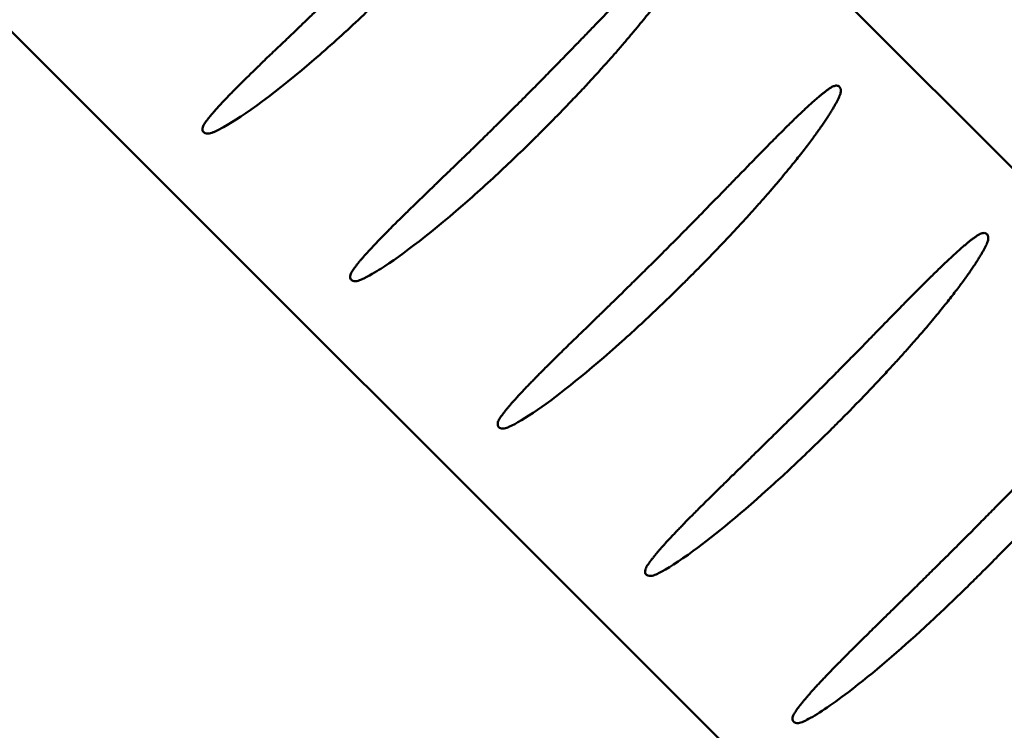
# Model space of a CAD drawing. Units: inches. Extents: x 2 to 281, y 6 to 177.
# Drawn here: x 67 to 69, y 122 to 123 of the extents above; entities that cross this region are included whole.
import ezdxf

# ---------------------------------------------------------------- set-up
doc = ezdxf.new("R2010")
doc.units = ezdxf.units.IN
doc.header["$LTSCALE"] = 16.666667
doc.header["$MEASUREMENT"] = 0
doc.layers.add('Symbol (ANSI)', color=7, linetype='Continuous', lineweight=25)
doc.layers.add('Visible (ANSI)', color=7, linetype='Continuous', lineweight=50)
doc.styles.add('Note Text (ANSI)', font='tahoma.ttf')
doc.dimstyles.new('Default (ANSI)$7', dxfattribs={"dimscale": 16.666667, "dimtxt": 0.12, "dimasz": 0.098425, "dimexe": 0.125, "dimexo": 0.0625, "dimgap": 0.031496, "dimtad": 0, "dimtih": 1, "dimtoh": 1, "dimrnd": 1e-08, "dimzin": 4, "dimdsep": 46, "dimtxsty": 'Note Text (ANSI)', "dimcen": 0.09, "dimdle": 0.393701, "dimclrd": 256, "dimclre": 256, "dimclrt": 256, "dimadec": 0, "dimazin": 1, "dimtfac": 1, "dimtofl": 0, "dimtmove": 0, "dimatfit": 3, "dimfxl": 1, "dimtolj": 1, "dimtzin": 4, "dimlwd": -1, "dimlwe": -1, "dimarcsym": 0})

msp = doc.modelspace()

# ---------------------------------------------------------------- linework, layer by layer
at = {"layer": 'Visible (ANSI)'}
for p, q in [((69.2192, 122.2092), (66.979, 124.4493)), ((65.9891, 124.025), (68.5121, 121.5021))]:
    msp.add_line(p, q, dxfattribs=at)
for points, knots in [([(67.9614, 122.7555), (67.9695, 122.7636), (67.9773, 122.7715), (67.9848, 122.779), (67.9923, 122.7866), (67.9995, 122.7939), (68.0064, 122.8009), (68.0133, 122.8079), (68.0199, 122.8146), (68.0263, 122.8212), (68.0326, 122.8277), (68.0387, 122.8339), (68.0446, 122.84), (68.0505, 122.846), (68.0561, 122.8518), (68.0615, 122.8574), (68.0669, 122.863), (68.0721, 122.8684), (68.0772, 122.8736), (68.0822, 122.8788), (68.087, 122.8838), (68.0916, 122.8886), (68.0963, 122.8934), (68.1007, 122.898), (68.105, 122.9025), (68.1093, 122.9069), (68.1134, 122.9112), (68.1174, 122.9153), (68.1214, 122.9194), (68.1252, 122.9233), (68.1289, 122.9271), (68.1326, 122.9309), (68.1362, 122.9346), (68.1396, 122.9381), (68.143, 122.9416), (68.1463, 122.945), (68.1495, 122.9482), (68.1527, 122.9514), (68.1558, 122.9545), (68.1588, 122.9575), (68.1617, 122.9605), (68.1646, 122.9634), (68.1673, 122.9661), (68.1701, 122.9689), (68.1728, 122.9715), (68.1753, 122.974), (68.1779, 122.9765), (68.1804, 122.979), (68.1828, 122.9813), (68.1852, 122.9836), (68.1875, 122.9858), (68.1897, 122.988), (68.1919, 122.9901), (68.1941, 122.9921), (68.1962, 122.9941), (68.1983, 122.996), (68.2003, 122.9979), (68.2022, 122.9997), (68.2042, 123.0015), (68.2061, 123.0032), (68.2079, 123.0048), (68.2097, 123.0065), (68.2115, 123.008), (68.2132, 123.0095), (68.2149, 123.011), (68.2165, 123.0124), (68.2181, 123.0137), (68.2197, 123.0151), (68.2213, 123.0164), (68.2228, 123.0176), (68.2243, 123.0188), (68.2258, 123.02), (68.2272, 123.0211), (68.2286, 123.0222), (68.2299, 123.0232), (68.2313, 123.0242), (68.2326, 123.0251), (68.2339, 123.026), (68.2352, 123.0269)], [0, 0, 0, 0, 0.038462, 0.038462, 0.038462, 0.076923, 0.076923, 0.076923, 0.115385, 0.115385, 0.115385, 0.153846, 0.153846, 0.153846, 0.192308, 0.192308, 0.192308, 0.230769, 0.230769, 0.230769, 0.269231, 0.269231, 0.269231, 0.307692, 0.307692, 0.307692, 0.346154, 0.346154, 0.346154, 0.384615, 0.384615, 0.384615, 0.423077, 0.423077, 0.423077, 0.461538, 0.461538, 0.461538, 0.5, 0.5, 0.5, 0.538462, 0.538462, 0.538462, 0.576923, 0.576923, 0.576923, 0.615385, 0.615385, 0.615385, 0.653846, 0.653846, 0.653846, 0.692308, 0.692308, 0.692308, 0.730769, 0.730769, 0.730769, 0.769231, 0.769231, 0.769231, 0.807692, 0.807692, 0.807692, 0.846154, 0.846154, 0.846154, 0.884615, 0.884615, 0.884615, 0.923077, 0.923077, 0.923077, 0.961538, 0.961538, 0.961538, 1, 1, 1, 1]), ([(67.4528, 122.7276), (67.4535, 122.7286), (67.4543, 122.7297), (67.4551, 122.7309), (67.4559, 122.732), (67.4568, 122.7332), (67.4578, 122.7344), (67.4587, 122.7357), (67.4598, 122.7369), (67.4609, 122.7383), (67.462, 122.7396), (67.4631, 122.741), (67.4643, 122.7425), (67.4656, 122.7439), (67.4668, 122.7454), (67.4682, 122.747), (67.4695, 122.7485), (67.4709, 122.7501), (67.4724, 122.7518), (67.4739, 122.7534), (67.4754, 122.7551), (67.477, 122.7569), (67.4787, 122.7586), (67.4803, 122.7604), (67.482, 122.7622), (67.4837, 122.764), (67.4855, 122.7659), (67.4872, 122.7677), (67.489, 122.7696), (67.4908, 122.7715), (67.4926, 122.7733), (67.4944, 122.7752), (67.4963, 122.7771), (67.4981, 122.779), (67.5, 122.7809), (67.5019, 122.7828), (67.5037, 122.7847), (67.5056, 122.7866), (67.5076, 122.7885), (67.5095, 122.7905), (67.5115, 122.7924), (67.5135, 122.7944), (67.5156, 122.7965), (67.5176, 122.7985), (67.5197, 122.8006), (67.5219, 122.8028), (67.5241, 122.8049), (67.5264, 122.8071), (67.5288, 122.8094), (67.5311, 122.8118), (67.5336, 122.8141), (67.5361, 122.8166), (67.5387, 122.8191), (67.5413, 122.8217), (67.5441, 122.8244), (67.5469, 122.827), (67.5498, 122.8298), (67.5528, 122.8328), (67.5558, 122.8357), (67.559, 122.8387), (67.5623, 122.8419), (67.5657, 122.8451), (67.5691, 122.8484), (67.5728, 122.8519), (67.5764, 122.8554), (67.5802, 122.859), (67.5842, 122.8628), (67.5881, 122.8666), (67.5923, 122.8706), (67.5966, 122.8748), (67.601, 122.8789), (67.6055, 122.8833), (67.6103, 122.8879), (67.6151, 122.8924), (67.62, 122.8972), (67.6252, 122.9022), (67.6304, 122.9072), (67.6358, 122.9124), (67.6414, 122.9178), (67.647, 122.9233), (67.6529, 122.9289), (67.659, 122.9349), (67.6651, 122.9408), (67.6715, 122.947), (67.6781, 122.9535), (67.6847, 122.96), (67.6916, 122.9668), (67.6987, 122.9738), (67.7059, 122.9809), (67.7133, 122.9882), (67.7209, 122.9959)], [0, 0, 0, 0, 0.033333, 0.033333, 0.033333, 0.066667, 0.066667, 0.066667, 0.1, 0.1, 0.1, 0.133333, 0.133333, 0.133333, 0.166667, 0.166667, 0.166667, 0.2, 0.2, 0.2, 0.233333, 0.233333, 0.233333, 0.266667, 0.266667, 0.266667, 0.3, 0.3, 0.3, 0.333333, 0.333333, 0.333333, 0.366667, 0.366667, 0.366667, 0.4, 0.4, 0.4, 0.433333, 0.433333, 0.433333, 0.466667, 0.466667, 0.466667, 0.5, 0.5, 0.5, 0.533333, 0.533333, 0.533333, 0.566667, 0.566667, 0.566667, 0.6, 0.6, 0.6, 0.633333, 0.633333, 0.633333, 0.666667, 0.666667, 0.666667, 0.7, 0.7, 0.7, 0.733333, 0.733333, 0.733333, 0.766667, 0.766667, 0.766667, 0.8, 0.8, 0.8, 0.833333, 0.833333, 0.833333, 0.866667, 0.866667, 0.866667, 0.9, 0.9, 0.9, 0.933333, 0.933333, 0.933333, 0.966667, 0.966667, 0.966667, 1, 1, 1, 1]), ([(67.7651, 122.9561), (67.762, 122.953), (67.7589, 122.95), (67.7513, 122.9425), (67.7469, 122.9381), (67.7312, 122.9228), (67.7199, 122.9119), (67.6847, 122.8787), (67.6603, 122.8565), (67.5695, 122.7779), (67.5167, 122.7398), (67.4793, 122.7189), (67.4733, 122.7157), (67.4673, 122.7131)], [0, 0, 0, 0, 0.03336, 0.03336, 0.081406, 0.081406, 0.20248, 0.20248, 0.456612, 0.456612, 1.141849, 1.141849, 1.226966, 1.226966, 1.226966, 1.226966]), ([(68.2018, 122.5151), (68.2096, 122.5229), (68.2172, 122.5305), (68.2245, 122.5378), (68.2318, 122.5452), (68.2387, 122.5522), (68.2454, 122.559), (68.2522, 122.5658), (68.2586, 122.5724), (68.2648, 122.5787), (68.271, 122.5851), (68.277, 122.5912), (68.2827, 122.5971), (68.2885, 122.6029), (68.294, 122.6086), (68.2993, 122.6141), (68.3047, 122.6196), (68.3098, 122.6248), (68.3147, 122.6299), (68.3196, 122.635), (68.3244, 122.6399), (68.329, 122.6446), (68.3335, 122.6493), (68.3379, 122.6538), (68.3422, 122.6582), (68.3464, 122.6625), (68.3505, 122.6667), (68.3545, 122.6708), (68.3584, 122.6748), (68.3622, 122.6787), (68.3659, 122.6825), (68.3696, 122.6862), (68.3731, 122.6898), (68.3765, 122.6933), (68.38, 122.6968), (68.3833, 122.7001), (68.3864, 122.7033), (68.3896, 122.7065), (68.3927, 122.7096), (68.3957, 122.7126), (68.3986, 122.7155), (68.4015, 122.7184), (68.4043, 122.7211), (68.407, 122.7239), (68.4097, 122.7265), (68.4123, 122.729), (68.4149, 122.7316), (68.4174, 122.734), (68.4198, 122.7363), (68.4222, 122.7386), (68.4245, 122.7409), (68.4268, 122.743), (68.429, 122.7452), (68.4312, 122.7472), (68.4333, 122.7492), (68.4354, 122.7512), (68.4374, 122.7531), (68.4394, 122.7549), (68.4414, 122.7567), (68.4433, 122.7584), (68.4451, 122.7601), (68.447, 122.7617), (68.4488, 122.7633), (68.4505, 122.7648), (68.4522, 122.7664), (68.4539, 122.7678), (68.4555, 122.7692), (68.4572, 122.7706), (68.4587, 122.7719), (68.4603, 122.7732), (68.4618, 122.7744), (68.4633, 122.7756), (68.4647, 122.7768), (68.4661, 122.7779), (68.4675, 122.779), (68.4689, 122.78), (68.4702, 122.781), (68.4715, 122.782), (68.4728, 122.7829), (68.4741, 122.7838), (68.4753, 122.7847), (68.4765, 122.7855)], [0, 0, 0, 0, 0.037037, 0.037037, 0.037037, 0.074074, 0.074074, 0.074074, 0.111111, 0.111111, 0.111111, 0.148148, 0.148148, 0.148148, 0.185185, 0.185185, 0.185185, 0.222222, 0.222222, 0.222222, 0.259259, 0.259259, 0.259259, 0.296296, 0.296296, 0.296296, 0.333333, 0.333333, 0.333333, 0.37037, 0.37037, 0.37037, 0.407407, 0.407407, 0.407407, 0.444444, 0.444444, 0.444444, 0.481481, 0.481481, 0.481481, 0.518519, 0.518519, 0.518519, 0.555556, 0.555556, 0.555556, 0.592593, 0.592593, 0.592593, 0.62963, 0.62963, 0.62963, 0.666667, 0.666667, 0.666667, 0.703704, 0.703704, 0.703704, 0.740741, 0.740741, 0.740741, 0.777778, 0.777778, 0.777778, 0.814815, 0.814815, 0.814815, 0.851852, 0.851852, 0.851852, 0.888889, 0.888889, 0.888889, 0.925926, 0.925926, 0.925926, 0.962963, 0.962963, 0.962963, 1, 1, 1, 1]), ([(68.4765, 122.7855), (68.4782, 122.7866), (68.4798, 122.7875), (68.4832, 122.7888), (68.485, 122.7892), (68.4875, 122.7892), (68.4885, 122.789), (68.4902, 122.7883), (68.4909, 122.7879), (68.492, 122.7867), (68.4924, 122.786), (68.4932, 122.7842), (68.4935, 122.7831), (68.4937, 122.7802), (68.4934, 122.7781), (68.4924, 122.7743), (68.4918, 122.7727), (68.4911, 122.7711), (68.4911, 122.7711), (68.491, 122.771)], [0.2089668, 0.2089668, 0.2089668, 0.2089668, 0.2237509, 0.2237509, 0.2416876, 0.2416876, 0.2530723, 0.2530723, 0.2621166, 0.2621166, 0.2712672, 0.2712672, 0.2837062, 0.2837062, 0.3039802, 0.3039802, 0.3181078, 0.3181078, 0.3186865, 0.3186865, 0.3186865, 0.3186865]), ([(67.6943, 122.4861), (67.695, 122.4871), (67.6958, 122.4882), (67.6966, 122.4893), (67.6974, 122.4904), (67.6982, 122.4915), (67.6991, 122.4926), (67.6999, 122.4937), (67.7008, 122.4949), (67.7017, 122.4961), (67.7027, 122.4972), (67.7036, 122.4984), (67.7046, 122.4997), (67.7056, 122.5009), (67.7067, 122.5021), (67.7077, 122.5034), (67.7088, 122.5047), (67.7099, 122.5059), (67.7111, 122.5073), (67.7122, 122.5086), (67.7134, 122.5099), (67.7146, 122.5113), (67.7158, 122.5127), (67.7171, 122.5141), (67.7183, 122.5155), (67.7196, 122.5169), (67.721, 122.5184), (67.7223, 122.5198), (67.7237, 122.5213), (67.7251, 122.5228), (67.7265, 122.5243), (67.7279, 122.5259), (67.7294, 122.5274), (67.7308, 122.529), (67.7323, 122.5305), (67.7338, 122.5321), (67.7354, 122.5337), (67.7369, 122.5354), (67.7385, 122.537), (67.7401, 122.5386), (67.7417, 122.5403), (67.7434, 122.542), (67.7451, 122.5437), (67.7468, 122.5455), (67.7486, 122.5473), (67.7504, 122.5491), (67.7522, 122.551), (67.7541, 122.5529), (67.7561, 122.5548), (67.758, 122.5568), (67.7601, 122.5588), (67.7622, 122.561), (67.7643, 122.5631), (67.7666, 122.5653), (67.7689, 122.5676), (67.7712, 122.5699), (67.7737, 122.5723), (67.7762, 122.5748), (67.7788, 122.5773), (67.7814, 122.5799), (67.7842, 122.5827), (67.787, 122.5854), (67.7899, 122.5883), (67.793, 122.5913), (67.7961, 122.5942), (67.7993, 122.5974), (67.8027, 122.6006), (67.806, 122.6039), (67.8095, 122.6073), (67.8132, 122.6109), (67.8169, 122.6144), (67.8208, 122.6181), (67.8248, 122.622), (67.8288, 122.6259), (67.833, 122.63), (67.8374, 122.6342), (67.8418, 122.6385), (67.8464, 122.6429), (67.8512, 122.6475), (67.856, 122.6522), (67.861, 122.657), (67.8662, 122.662), (67.8714, 122.6671), (67.8768, 122.6723), (67.8825, 122.6778), (67.8881, 122.6833), (67.894, 122.689), (67.9, 122.6949), (67.9061, 122.7009), (67.9125, 122.7071), (67.919, 122.7135), (67.9256, 122.72), (67.9324, 122.7267), (67.9394, 122.7337), (67.9465, 122.7407), (67.9538, 122.7479), (67.9614, 122.7555)], [0, 0, 0, 0, 0.03125, 0.03125, 0.03125, 0.0625, 0.0625, 0.0625, 0.09375, 0.09375, 0.09375, 0.125, 0.125, 0.125, 0.15625, 0.15625, 0.15625, 0.1875, 0.1875, 0.1875, 0.21875, 0.21875, 0.21875, 0.25, 0.25, 0.25, 0.28125, 0.28125, 0.28125, 0.3125, 0.3125, 0.3125, 0.34375, 0.34375, 0.34375, 0.375, 0.375, 0.375, 0.40625, 0.40625, 0.40625, 0.4375, 0.4375, 0.4375, 0.46875, 0.46875, 0.46875, 0.5, 0.5, 0.5, 0.53125, 0.53125, 0.53125, 0.5625, 0.5625, 0.5625, 0.59375, 0.59375, 0.59375, 0.625, 0.625, 0.625, 0.65625, 0.65625, 0.65625, 0.6875, 0.6875, 0.6875, 0.71875, 0.71875, 0.71875, 0.75, 0.75, 0.75, 0.78125, 0.78125, 0.78125, 0.8125, 0.8125, 0.8125, 0.84375, 0.84375, 0.84375, 0.875, 0.875, 0.875, 0.90625, 0.90625, 0.90625, 0.9375, 0.9375, 0.9375, 0.96875, 0.96875, 0.96875, 1, 1, 1, 1]), ([(67.4673, 122.7131), (67.4671, 122.713), (67.4669, 122.7129), (67.4634, 122.7114), (67.4603, 122.7107), (67.456, 122.7106), (67.4546, 122.7108), (67.4525, 122.7116), (67.4517, 122.7121), (67.4504, 122.7133), (67.45, 122.7139), (67.4493, 122.7154), (67.4491, 122.7163), (67.4489, 122.7184), (67.4491, 122.7198), (67.4501, 122.7231), (67.4512, 122.7253), (67.4528, 122.7276)], [0.0306951, 0.0306951, 0.0306951, 0.0306951, 0.0325147, 0.0325147, 0.0625387, 0.0625387, 0.0806906, 0.0806906, 0.0932459, 0.0932459, 0.1040025, 0.1040025, 0.1156082, 0.1156082, 0.1327613, 0.1327613, 0.1608208, 0.1608208, 0.1608208, 0.1608208]), ([(68.0055, 122.7157), (68.0026, 122.7129), (67.9998, 122.71), (67.9929, 122.7032), (67.9888, 122.6991), (67.9743, 122.685), (67.964, 122.6749), (67.9315, 122.6441), (67.909, 122.6234), (67.8258, 122.5499), (67.7759, 122.5117), (67.7338, 122.485), (67.7206, 122.4768), (67.7088, 122.4715)], [0, 0, 0, 0, 0.030739, 0.030739, 0.075311, 0.075311, 0.188603, 0.188603, 0.429648, 0.429648, 1.078606, 1.078606, 1.205045, 1.205045, 1.205045, 1.205045]), ([(68.4422, 122.2747), (68.4501, 122.2825), (68.4577, 122.2902), (68.465, 122.2975), (68.4723, 122.3048), (68.4793, 122.3119), (68.486, 122.3187), (68.4927, 122.3256), (68.4992, 122.3321), (68.5055, 122.3385), (68.5117, 122.3448), (68.5177, 122.3509), (68.5234, 122.3568), (68.5292, 122.3627), (68.5348, 122.3683), (68.5401, 122.3738), (68.5454, 122.3793), (68.5506, 122.3845), (68.5555, 122.3896), (68.5605, 122.3947), (68.5652, 122.3996), (68.5698, 122.4043), (68.5744, 122.409), (68.5789, 122.4135), (68.5831, 122.4178), (68.5874, 122.4222), (68.5915, 122.4264), (68.5955, 122.4304), (68.5994, 122.4345), (68.6032, 122.4383), (68.6069, 122.4421), (68.6106, 122.4458), (68.6142, 122.4494), (68.6176, 122.4528), (68.621, 122.4563), (68.6243, 122.4596), (68.6275, 122.4628), (68.6307, 122.466), (68.6338, 122.4691), (68.6368, 122.472), (68.6398, 122.475), (68.6426, 122.4778), (68.6454, 122.4805), (68.6482, 122.4832), (68.6509, 122.4859), (68.6534, 122.4884), (68.656, 122.4909), (68.6585, 122.4933), (68.661, 122.4956), (68.6634, 122.4979), (68.6657, 122.5001), (68.668, 122.5022), (68.6702, 122.5044), (68.6724, 122.5064), (68.6745, 122.5084), (68.6766, 122.5103), (68.6787, 122.5122), (68.6806, 122.514), (68.6826, 122.5158), (68.6845, 122.5175), (68.6864, 122.5191), (68.6882, 122.5208), (68.69, 122.5224), (68.6917, 122.5239), (68.6935, 122.5254), (68.6952, 122.5268), (68.6968, 122.5282), (68.6984, 122.5295), (68.7, 122.5309), (68.7015, 122.5321), (68.703, 122.5333), (68.7045, 122.5345), (68.7059, 122.5357), (68.7074, 122.5368), (68.7088, 122.5378), (68.7101, 122.5389), (68.7115, 122.5399), (68.7128, 122.5408), (68.7141, 122.5417), (68.7153, 122.5426), (68.7166, 122.5435), (68.7178, 122.5443)], [0, 0, 0, 0, 0.037037, 0.037037, 0.037037, 0.074074, 0.074074, 0.074074, 0.111111, 0.111111, 0.111111, 0.148148, 0.148148, 0.148148, 0.185185, 0.185185, 0.185185, 0.222222, 0.222222, 0.222222, 0.259259, 0.259259, 0.259259, 0.296296, 0.296296, 0.296296, 0.333333, 0.333333, 0.333333, 0.37037, 0.37037, 0.37037, 0.407407, 0.407407, 0.407407, 0.444444, 0.444444, 0.444444, 0.481481, 0.481481, 0.481481, 0.518519, 0.518519, 0.518519, 0.555556, 0.555556, 0.555556, 0.592593, 0.592593, 0.592593, 0.62963, 0.62963, 0.62963, 0.666667, 0.666667, 0.666667, 0.703704, 0.703704, 0.703704, 0.740741, 0.740741, 0.740741, 0.777778, 0.777778, 0.777778, 0.814815, 0.814815, 0.814815, 0.851852, 0.851852, 0.851852, 0.888889, 0.888889, 0.888889, 0.925926, 0.925926, 0.925926, 0.962963, 0.962963, 0.962963, 1, 1, 1, 1]), ([(68.7178, 122.5443), (68.7184, 122.5447), (68.7191, 122.5451), (68.7221, 122.5468), (68.7244, 122.5476), (68.7276, 122.548), (68.7288, 122.5479), (68.7307, 122.5474), (68.7315, 122.547), (68.7328, 122.546), (68.7333, 122.5454), (68.7342, 122.5439), (68.7345, 122.543), (68.7349, 122.5406), (68.7349, 122.539), (68.7344, 122.5354), (68.7338, 122.5336), (68.7329, 122.5312), (68.7326, 122.5305), (68.7323, 122.5298)], [0.2067062, 0.2067062, 0.2067062, 0.2067062, 0.212988, 0.212988, 0.2365345, 0.2365345, 0.2498112, 0.2498112, 0.2592838, 0.2592838, 0.2681697, 0.2681697, 0.2791197, 0.2791197, 0.2953821, 0.2953821, 0.3118657, 0.3118657, 0.3183985, 0.3183985, 0.3183985, 0.3183985]), ([(67.9357, 122.2447), (67.9364, 122.2457), (67.9372, 122.2468), (67.9379, 122.2479), (67.9387, 122.249), (67.9395, 122.2501), (67.9404, 122.2513), (67.9413, 122.2524), (67.9421, 122.2536), (67.9431, 122.2548), (67.944, 122.2559), (67.9449, 122.2572), (67.9459, 122.2584), (67.9469, 122.2596), (67.948, 122.2609), (67.949, 122.2621), (67.9501, 122.2634), (67.9512, 122.2647), (67.9523, 122.2661), (67.9535, 122.2674), (67.9546, 122.2687), (67.9558, 122.2701), (67.9571, 122.2715), (67.9583, 122.2729), (67.9596, 122.2743), (67.9609, 122.2758), (67.9622, 122.2772), (67.9635, 122.2787), (67.9649, 122.2802), (67.9663, 122.2817), (67.9677, 122.2833), (67.9691, 122.2848), (67.9705, 122.2863), (67.972, 122.2879), (67.9735, 122.2895), (67.975, 122.2911), (67.9766, 122.2927), (67.9781, 122.2943), (67.9797, 122.296), (67.9813, 122.2977), (67.9829, 122.2993), (67.9845, 122.301), (67.9862, 122.3028), (67.9879, 122.3046), (67.9897, 122.3064), (67.9915, 122.3082), (67.9933, 122.3101), (67.9952, 122.312), (67.9971, 122.314), (67.9991, 122.316), (68.0011, 122.318), (68.0033, 122.3202), (68.0054, 122.3223), (68.0076, 122.3245), (68.0099, 122.3268), (68.0123, 122.3292), (68.0147, 122.3316), (68.0172, 122.3341), (68.0198, 122.3366), (68.0224, 122.3393), (68.0252, 122.342), (68.028, 122.3448), (68.0309, 122.3476), (68.034, 122.3506), (68.037, 122.3536), (68.0402, 122.3568), (68.0436, 122.36), (68.0469, 122.3633), (68.0504, 122.3667), (68.0541, 122.3703), (68.0578, 122.3739), (68.0616, 122.3776), (68.0656, 122.3815), (68.0696, 122.3854), (68.0738, 122.3895), (68.0782, 122.3938), (68.0826, 122.398), (68.0872, 122.4025), (68.0919, 122.4071), (68.0967, 122.4118), (68.1017, 122.4166), (68.1069, 122.4216), (68.1121, 122.4267), (68.1175, 122.432), (68.1231, 122.4374), (68.1287, 122.4429), (68.1345, 122.4486), (68.1406, 122.4546), (68.1467, 122.4605), (68.153, 122.4667), (68.1595, 122.4732), (68.1661, 122.4796), (68.1729, 122.4863), (68.1799, 122.4933), (68.187, 122.5003), (68.1942, 122.5075), (68.2018, 122.5151)], [0, 0, 0, 0, 0.03125, 0.03125, 0.03125, 0.0625, 0.0625, 0.0625, 0.09375, 0.09375, 0.09375, 0.125, 0.125, 0.125, 0.15625, 0.15625, 0.15625, 0.1875, 0.1875, 0.1875, 0.21875, 0.21875, 0.21875, 0.25, 0.25, 0.25, 0.28125, 0.28125, 0.28125, 0.3125, 0.3125, 0.3125, 0.34375, 0.34375, 0.34375, 0.375, 0.375, 0.375, 0.40625, 0.40625, 0.40625, 0.4375, 0.4375, 0.4375, 0.46875, 0.46875, 0.46875, 0.5, 0.5, 0.5, 0.53125, 0.53125, 0.53125, 0.5625, 0.5625, 0.5625, 0.59375, 0.59375, 0.59375, 0.625, 0.625, 0.625, 0.65625, 0.65625, 0.65625, 0.6875, 0.6875, 0.6875, 0.71875, 0.71875, 0.71875, 0.75, 0.75, 0.75, 0.78125, 0.78125, 0.78125, 0.8125, 0.8125, 0.8125, 0.84375, 0.84375, 0.84375, 0.875, 0.875, 0.875, 0.90625, 0.90625, 0.90625, 0.9375, 0.9375, 0.9375, 0.96875, 0.96875, 0.96875, 1, 1, 1, 1]), ([(67.7088, 122.4715), (67.7087, 122.4714), (67.7085, 122.4714), (67.705, 122.4699), (67.702, 122.4691), (67.6977, 122.469), (67.6962, 122.4692), (67.6941, 122.47), (67.6933, 122.4705), (67.6921, 122.4716), (67.6916, 122.4723), (67.6909, 122.4738), (67.6907, 122.4746), (67.6905, 122.4768), (67.6907, 122.4781), (67.6917, 122.4815), (67.6928, 122.4837), (67.6943, 122.4861)], [0.030953, 0.030953, 0.030953, 0.030953, 0.0327335, 0.0327335, 0.0627456, 0.0627456, 0.0809562, 0.0809562, 0.0936252, 0.0936252, 0.1045305, 0.1045305, 0.1163693, 0.1163693, 0.1339514, 0.1339514, 0.1628291, 0.1628291, 0.1628291, 0.1628291]), ([(68.2459, 122.4753), (68.2433, 122.4727), (68.2407, 122.4701), (68.2343, 122.4637), (68.2305, 122.46), (68.2172, 122.4469), (68.2076, 122.4376), (68.1776, 122.4089), (68.1568, 122.3895), (68.081, 122.3215), (68.0337, 122.2836), (67.9778, 122.245), (67.962, 122.2356), (67.9503, 122.2302), (67.9503, 122.2302), (67.9502, 122.2302)], [0, 0, 0, 0, 0.028142, 0.028142, 0.068156, 0.068156, 0.168039, 0.168039, 0.377529, 0.377529, 0.921621, 0.921621, 1.207836, 1.207836, 1.209343, 1.209343, 1.209343, 1.209343]), ([(68.6826, 122.0342), (68.6905, 122.0421), (68.6981, 122.0498), (68.7055, 122.0571), (68.7128, 122.0645), (68.7198, 122.0716), (68.7265, 122.0784), (68.7333, 122.0852), (68.7398, 122.0918), (68.746, 122.0982), (68.7523, 122.1045), (68.7583, 122.1106), (68.7641, 122.1165), (68.7699, 122.1224), (68.7754, 122.128), (68.7808, 122.1335), (68.7862, 122.139), (68.7913, 122.1442), (68.7963, 122.1493), (68.8012, 122.1543), (68.806, 122.1592), (68.8106, 122.1639), (68.8152, 122.1686), (68.8197, 122.1731), (68.824, 122.1775), (68.8282, 122.1818), (68.8324, 122.186), (68.8363, 122.19), (68.8403, 122.194), (68.8441, 122.1979), (68.8478, 122.2016), (68.8515, 122.2053), (68.8551, 122.2089), (68.8585, 122.2124), (68.862, 122.2158), (68.8653, 122.2191), (68.8685, 122.2223), (68.8717, 122.2255), (68.8748, 122.2285), (68.8778, 122.2314), (68.8808, 122.2344), (68.8836, 122.2372), (68.8864, 122.2399), (68.8892, 122.2426), (68.8919, 122.2452), (68.8945, 122.2477), (68.8971, 122.2502), (68.8996, 122.2526), (68.902, 122.2549), (68.9044, 122.2572), (68.9068, 122.2594), (68.9091, 122.2615), (68.9113, 122.2636), (68.9135, 122.2656), (68.9156, 122.2676), (68.9177, 122.2695), (68.9198, 122.2714), (68.9218, 122.2732), (68.9237, 122.2749), (68.9256, 122.2766), (68.9275, 122.2783), (68.9294, 122.2799), (68.9311, 122.2815), (68.9329, 122.283), (68.9346, 122.2844), (68.9363, 122.2859), (68.9379, 122.2872), (68.9395, 122.2886), (68.9411, 122.2899), (68.9426, 122.2911), (68.9442, 122.2923), (68.9456, 122.2935), (68.9471, 122.2946), (68.9485, 122.2957), (68.9499, 122.2968), (68.9513, 122.2978), (68.9526, 122.2988), (68.9539, 122.2997), (68.9552, 122.3006), (68.9565, 122.3015), (68.9577, 122.3024), (68.9589, 122.3031)], [0, 0, 0, 0, 0.037037, 0.037037, 0.037037, 0.074074, 0.074074, 0.074074, 0.111111, 0.111111, 0.111111, 0.148148, 0.148148, 0.148148, 0.185185, 0.185185, 0.185185, 0.222222, 0.222222, 0.222222, 0.259259, 0.259259, 0.259259, 0.296296, 0.296296, 0.296296, 0.333333, 0.333333, 0.333333, 0.37037, 0.37037, 0.37037, 0.407407, 0.407407, 0.407407, 0.444444, 0.444444, 0.444444, 0.481481, 0.481481, 0.481481, 0.518519, 0.518519, 0.518519, 0.555556, 0.555556, 0.555556, 0.592593, 0.592593, 0.592593, 0.62963, 0.62963, 0.62963, 0.666667, 0.666667, 0.666667, 0.703704, 0.703704, 0.703704, 0.740741, 0.740741, 0.740741, 0.777778, 0.777778, 0.777778, 0.814815, 0.814815, 0.814815, 0.851852, 0.851852, 0.851852, 0.888889, 0.888889, 0.888889, 0.925926, 0.925926, 0.925926, 0.962963, 0.962963, 0.962963, 1, 1, 1, 1]), ([(68.1769, 122.0034), (68.1777, 122.0045), (68.1784, 122.0057), (68.1792, 122.0068), (68.18, 122.008), (68.1809, 122.0091), (68.1818, 122.0103), (68.1827, 122.0115), (68.1836, 122.0127), (68.1845, 122.0139), (68.1855, 122.0152), (68.1865, 122.0164), (68.1875, 122.0177), (68.1885, 122.019), (68.1896, 122.0203), (68.1907, 122.0216), (68.1918, 122.023), (68.193, 122.0243), (68.1941, 122.0257), (68.1953, 122.0271), (68.1965, 122.0285), (68.1978, 122.03), (68.1991, 122.0314), (68.2004, 122.0329), (68.2017, 122.0344), (68.203, 122.0359), (68.2044, 122.0375), (68.2058, 122.039), (68.2072, 122.0406), (68.2087, 122.0422), (68.2101, 122.0438), (68.2116, 122.0454), (68.2131, 122.047), (68.2147, 122.0487), (68.2162, 122.0503), (68.2178, 122.052), (68.2194, 122.0537), (68.221, 122.0554), (68.2226, 122.0571), (68.2243, 122.0589), (68.226, 122.0607), (68.2278, 122.0625), (68.2296, 122.0644), (68.2314, 122.0662), (68.2332, 122.0681), (68.2352, 122.0701), (68.2371, 122.0721), (68.2391, 122.0742), (68.2412, 122.0763), (68.2433, 122.0785), (68.2455, 122.0807), (68.2478, 122.083), (68.2501, 122.0853), (68.2525, 122.0878), (68.255, 122.0903), (68.2575, 122.0928), (68.2602, 122.0955), (68.2629, 122.0982), (68.2657, 122.101), (68.2686, 122.1038), (68.2716, 122.1069), (68.2747, 122.1099), (68.2779, 122.113), (68.2812, 122.1163), (68.2846, 122.1196), (68.2881, 122.1231), (68.2918, 122.1267), (68.2954, 122.1303), (68.2993, 122.1341), (68.3033, 122.138), (68.3074, 122.142), (68.3116, 122.1461), (68.316, 122.1505), (68.3204, 122.1548), (68.3251, 122.1593), (68.3299, 122.164), (68.3347, 122.1687), (68.3398, 122.1737), (68.345, 122.1788), (68.3503, 122.184), (68.3558, 122.1893), (68.3615, 122.1949), (68.3673, 122.2005), (68.3732, 122.2064), (68.3794, 122.2125), (68.3856, 122.2186), (68.3921, 122.2249), (68.3988, 122.2316), (68.4055, 122.2382), (68.4125, 122.2451), (68.4197, 122.2522), (68.4269, 122.2594), (68.4344, 122.2669), (68.4422, 122.2747)], [0, 0, 0, 0, 0.032258, 0.032258, 0.032258, 0.064516, 0.064516, 0.064516, 0.096774, 0.096774, 0.096774, 0.129032, 0.129032, 0.129032, 0.16129, 0.16129, 0.16129, 0.193548, 0.193548, 0.193548, 0.225806, 0.225806, 0.225806, 0.258065, 0.258065, 0.258065, 0.290323, 0.290323, 0.290323, 0.322581, 0.322581, 0.322581, 0.354839, 0.354839, 0.354839, 0.387097, 0.387097, 0.387097, 0.419355, 0.419355, 0.419355, 0.451613, 0.451613, 0.451613, 0.483871, 0.483871, 0.483871, 0.516129, 0.516129, 0.516129, 0.548387, 0.548387, 0.548387, 0.580645, 0.580645, 0.580645, 0.612903, 0.612903, 0.612903, 0.645161, 0.645161, 0.645161, 0.677419, 0.677419, 0.677419, 0.709677, 0.709677, 0.709677, 0.741935, 0.741935, 0.741935, 0.774194, 0.774194, 0.774194, 0.806452, 0.806452, 0.806452, 0.83871, 0.83871, 0.83871, 0.870968, 0.870968, 0.870968, 0.903226, 0.903226, 0.903226, 0.935484, 0.935484, 0.935484, 0.967742, 0.967742, 0.967742, 1, 1, 1, 1]), ([(67.9502, 122.2302), (67.95, 122.2301), (67.9498, 122.23), (67.9464, 122.2285), (67.9434, 122.2277), (67.9391, 122.2276), (67.9377, 122.2278), (67.9356, 122.2286), (67.9348, 122.229), (67.9335, 122.2302), (67.9331, 122.2308), (67.9323, 122.2323), (67.9321, 122.2332), (67.932, 122.2353), (67.9321, 122.2367), (67.9331, 122.2401), (67.9341, 122.2423), (67.9357, 122.2447)], [0.0311366, 0.0311366, 0.0311366, 0.0311366, 0.0328843, 0.0328843, 0.0627748, 0.0627748, 0.0809185, 0.0809185, 0.0935714, 0.0935714, 0.104479, 0.104479, 0.1163525, 0.1163525, 0.1340142, 0.1340142, 0.1630531, 0.1630531, 0.1630531, 0.1630531]), ([(68.4863, 122.2349), (68.4839, 122.2324), (68.4815, 122.23), (68.4755, 122.2241), (68.472, 122.2206), (68.4596, 122.2084), (68.4507, 122.1997), (68.4227, 122.1728), (68.4033, 122.1546), (68.333, 122.0907), (68.2883, 122.0538), (68.2284, 122.01), (68.2091, 121.9977), (68.194, 121.9901), (68.1927, 121.9895), (68.1914, 121.9889)], [0, 0, 0, 0, 0.026288, 0.026288, 0.064014, 0.064014, 0.159173, 0.159173, 0.361442, 0.361442, 0.887875, 0.887875, 1.234186, 1.234186, 1.262106, 1.262106, 1.262106, 1.262106]), ([(68.4181, 121.7623), (68.4188, 121.7634), (68.4196, 121.7646), (68.4204, 121.7657), (68.4212, 121.7669), (68.422, 121.768), (68.4229, 121.7692), (68.4238, 121.7704), (68.4247, 121.7716), (68.4256, 121.7729), (68.4266, 121.7741), (68.4276, 121.7754), (68.4286, 121.7767), (68.4296, 121.778), (68.4307, 121.7793), (68.4318, 121.7806), (68.4329, 121.782), (68.434, 121.7833), (68.4352, 121.7847), (68.4364, 121.7861), (68.4376, 121.7876), (68.4388, 121.789), (68.4401, 121.7905), (68.4414, 121.7919), (68.4427, 121.7935), (68.444, 121.795), (68.4454, 121.7965), (68.4468, 121.7981), (68.4482, 121.7996), (68.4497, 121.8012), (68.4511, 121.8029), (68.4526, 121.8045), (68.4541, 121.8061), (68.4556, 121.8078), (68.4572, 121.8095), (68.4588, 121.8111), (68.4604, 121.8129), (68.462, 121.8146), (68.4636, 121.8163), (68.4653, 121.8181), (68.467, 121.8199), (68.4687, 121.8217), (68.4705, 121.8236), (68.4723, 121.8254), (68.4741, 121.8274), (68.4761, 121.8294), (68.478, 121.8314), (68.48, 121.8335), (68.4821, 121.8356), (68.4842, 121.8378), (68.4864, 121.84), (68.4887, 121.8423), (68.491, 121.8447), (68.4934, 121.8471), (68.4959, 121.8496), (68.4984, 121.8522), (68.501, 121.8548), (68.5038, 121.8576), (68.5065, 121.8604), (68.5094, 121.8632), (68.5125, 121.8663), (68.5155, 121.8693), (68.5187, 121.8725), (68.522, 121.8758), (68.5254, 121.8791), (68.5288, 121.8826), (68.5325, 121.8862), (68.5362, 121.8898), (68.54, 121.8936), (68.5441, 121.8976), (68.5481, 121.9015), (68.5523, 121.9057), (68.5567, 121.91), (68.5611, 121.9143), (68.5657, 121.9189), (68.5706, 121.9236), (68.5754, 121.9283), (68.5804, 121.9332), (68.5857, 121.9384), (68.5909, 121.9436), (68.5964, 121.9489), (68.6021, 121.9545), (68.6078, 121.9602), (68.6138, 121.966), (68.62, 121.9721), (68.6261, 121.9782), (68.6326, 121.9846), (68.6393, 121.9912), (68.646, 121.9978), (68.6529, 122.0047), (68.6601, 122.0118), (68.6674, 122.019), (68.6749, 122.0265), (68.6826, 122.0342)], [0, 0, 0, 0, 0.032258, 0.032258, 0.032258, 0.064516, 0.064516, 0.064516, 0.096774, 0.096774, 0.096774, 0.129032, 0.129032, 0.129032, 0.16129, 0.16129, 0.16129, 0.193548, 0.193548, 0.193548, 0.225806, 0.225806, 0.225806, 0.258065, 0.258065, 0.258065, 0.290323, 0.290323, 0.290323, 0.322581, 0.322581, 0.322581, 0.354839, 0.354839, 0.354839, 0.387097, 0.387097, 0.387097, 0.419355, 0.419355, 0.419355, 0.451613, 0.451613, 0.451613, 0.483871, 0.483871, 0.483871, 0.516129, 0.516129, 0.516129, 0.548387, 0.548387, 0.548387, 0.580645, 0.580645, 0.580645, 0.612903, 0.612903, 0.612903, 0.645161, 0.645161, 0.645161, 0.677419, 0.677419, 0.677419, 0.709677, 0.709677, 0.709677, 0.741935, 0.741935, 0.741935, 0.774194, 0.774194, 0.774194, 0.806452, 0.806452, 0.806452, 0.83871, 0.83871, 0.83871, 0.870968, 0.870968, 0.870968, 0.903226, 0.903226, 0.903226, 0.935484, 0.935484, 0.935484, 0.967742, 0.967742, 0.967742, 1, 1, 1, 1]), ([(68.1914, 121.9889), (68.1882, 121.9874), (68.1852, 121.9866), (68.1808, 121.9863), (68.1793, 121.9865), (68.1771, 121.9872), (68.1763, 121.9876), (68.1749, 121.9887), (68.1745, 121.9893), (68.1737, 121.9908), (68.1735, 121.9917), (68.1732, 121.9938), (68.1734, 121.9951), (68.1742, 121.9985), (68.1753, 122.0009), (68.1769, 122.0034)], [0.0297995, 0.0297995, 0.0297995, 0.0297995, 0.0570224, 0.0570224, 0.074094, 0.074094, 0.0858312, 0.0858312, 0.0958552, 0.0958552, 0.1066039, 0.1066039, 0.1223666, 0.1223666, 0.150559, 0.150559, 0.150559, 0.150559]), ([(68.7267, 121.9945), (68.7245, 121.9922), (68.7222, 121.9899), (68.7166, 121.9844), (68.7133, 121.9811), (68.7017, 121.9696), (68.6934, 121.9615), (68.6671, 121.9361), (68.6489, 121.919), (68.5906, 121.8653), (68.5473, 121.8277), (68.4768, 121.7739), (68.4538, 121.7587), (68.4362, 121.7496), (68.4344, 121.7487), (68.4326, 121.7478)], [0, 0, 0, 0, 0.024764, 0.024764, 0.060883, 0.060883, 0.153563, 0.153563, 0.354445, 0.354445, 0.801787, 0.801787, 1.118531, 1.118531, 1.1496, 1.1496, 1.1496, 1.1496]), ([(68.4326, 121.7478), (68.4296, 121.7464), (68.4268, 121.7456), (68.4224, 121.7451), (68.4208, 121.7452), (68.4186, 121.7459), (68.4177, 121.7463), (68.4163, 121.7474), (68.4158, 121.748), (68.415, 121.7494), (68.4147, 121.7502), (68.4144, 121.7522), (68.4145, 121.7535), (68.4151, 121.7568), (68.4161, 121.7591), (68.4178, 121.7618), (68.4179, 121.7621), (68.4181, 121.7623)], [0.0298341, 0.0298341, 0.0298341, 0.0298341, 0.0549612, 0.0549612, 0.0724519, 0.0724519, 0.084083, 0.084083, 0.0936547, 0.0936547, 0.1036552, 0.1036552, 0.1178086, 0.1178086, 0.1427924, 0.1427924, 0.1453227, 0.1453227, 0.1453227, 0.1453227])]:
    msp.add_open_spline(points, degree=3, knots=knots, dxfattribs=at)
for points in [[(68.2497, 123.0124), (68.2491, 123.011), (68.2477, 123.0082), (68.2455, 123.0037), (68.2429, 122.9989), (68.2399, 122.9937), (68.2366, 122.9882), (68.233, 122.9823), (68.2289, 122.976), (68.2245, 122.9692), (68.2195, 122.9619), (68.2141, 122.9541), (68.2081, 122.9458), (68.2015, 122.9368), (68.1943, 122.9272), (68.1864, 122.9169), (68.1777, 122.9059), (68.1681, 122.894), (68.1577, 122.8813), (68.1463, 122.8677), (68.1338, 122.853), (68.1201, 122.8373), (68.1051, 122.8205), (68.0887, 122.8024), (68.0707, 122.783), (68.051, 122.7622), (68.0295, 122.7399), (68.0137, 122.724), (68.0055, 122.7157)], [(68.491, 122.771), (68.4905, 122.7697), (68.4892, 122.767), (68.487, 122.7627), (68.4845, 122.7582), (68.4817, 122.7533), (68.4785, 122.7481), (68.4751, 122.7425), (68.4713, 122.7365), (68.467, 122.7302), (68.4624, 122.7234), (68.4573, 122.7161), (68.4517, 122.7083), (68.4456, 122.7), (68.4389, 122.6911), (68.4316, 122.6816), (68.4236, 122.6714), (68.4148, 122.6604), (68.4053, 122.6488), (68.3948, 122.6363), (68.3835, 122.6229), (68.3711, 122.6085), (68.3575, 122.5932), (68.3428, 122.5768), (68.3267, 122.5592), (68.3091, 122.5404), (68.29, 122.5202), (68.2691, 122.4987), (68.2539, 122.4832), (68.2459, 122.4753)], [(68.7323, 122.5298), (68.7317, 122.5285), (68.7304, 122.5258), (68.7282, 122.5216), (68.7257, 122.517), (68.7228, 122.5122), (68.7197, 122.507), (68.7162, 122.5014), (68.7124, 122.4955), (68.7081, 122.4892), (68.7035, 122.4824), (68.6983, 122.4752), (68.6927, 122.4675), (68.6866, 122.4592), (68.6798, 122.4503), (68.6725, 122.4408), (68.6644, 122.4307), (68.6556, 122.4198), (68.6461, 122.4081), (68.6356, 122.3957), (68.6242, 122.3823), (68.6117, 122.368), (68.5982, 122.3527), (68.5834, 122.3363), (68.5672, 122.3188), (68.5496, 122.3), (68.5305, 122.2798), (68.5095, 122.2583), (68.4943, 122.2428), (68.4863, 122.2349)], [(68.9734, 122.2887), (68.9728, 122.2873), (68.9714, 122.2846), (68.9691, 122.2801), (68.9664, 122.2754), (68.9634, 122.2704), (68.9601, 122.2649), (68.9564, 122.2591), (68.9523, 122.2529), (68.9477, 122.2462), (68.9427, 122.2391), (68.9372, 122.2314), (68.9311, 122.2232), (68.9244, 122.2144), (68.9171, 122.2049), (68.909, 122.1947), (68.9002, 122.1838), (68.8906, 122.1721), (68.88, 122.1595), (68.8685, 122.146), (68.8558, 122.1315), (68.842, 122.1159), (68.8269, 122.0991), (68.8103, 122.0811), (68.7923, 122.0618), (68.7725, 122.041), (68.7508, 122.0187), (68.735, 122.0027), (68.7267, 121.9945)]]:
    msp.add_open_spline(points, degree=3, dxfattribs=at)

# ---------------------------------------------------------------- leaders
at = {"layer": 'Symbol (ANSI)', "annotation_type": 0, "has_hookline": 1, "hookline_direction": 0, "text_width": 17.6951}
msp.add_leader([(67.0615, 125.3123), (82.8237, 119.52), (84.4641, 119.52)], dimstyle='Default (ANSI)$7', override={"dimtad": 0}, dxfattribs=at)

doc.saveas('drawing.dxf')
